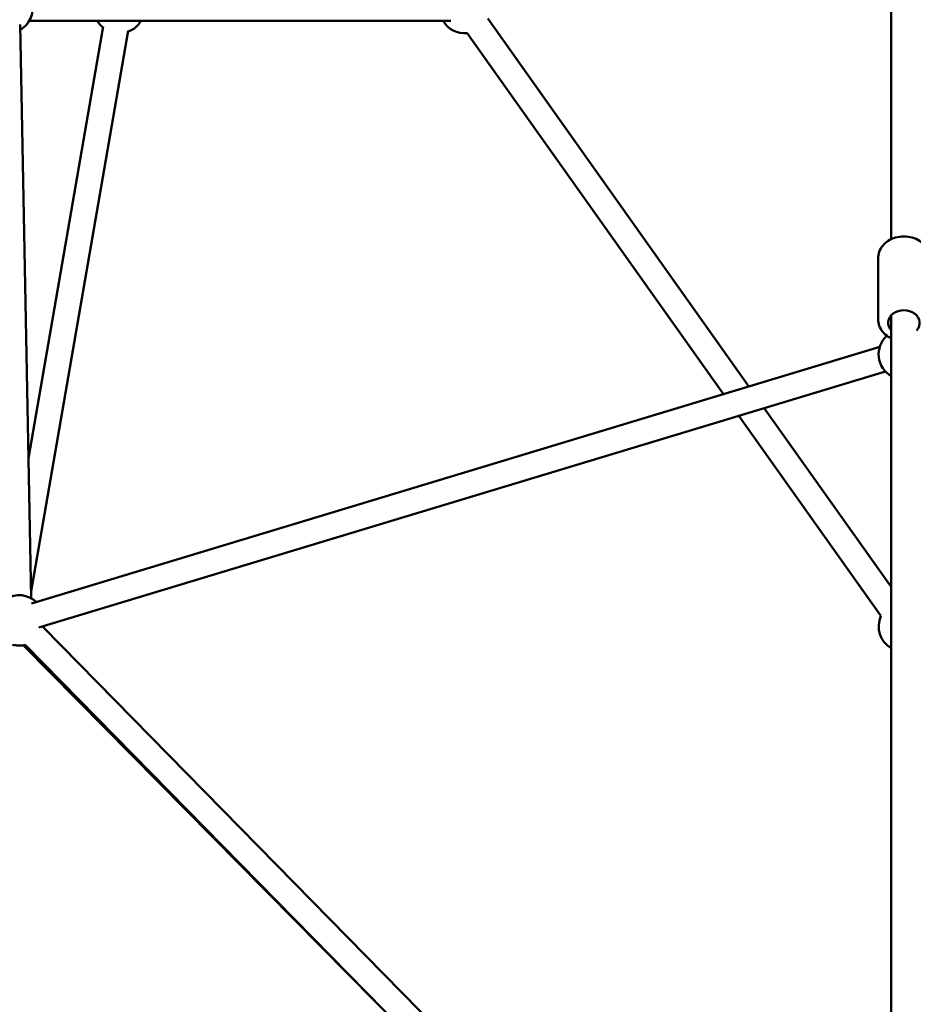
# Model space of a CAD drawing. Units: millimetres. Extents: x -15479 to 46221, y 101441 to 128002.
# Drawn here: x 4310 to 5019, y 120015 to 120796 of the extents above; entities that cross this region are included whole.
import ezdxf

# ---------------------------------------------------------------- set-up
doc = ezdxf.new("R2010")
doc.units = ezdxf.units.MM
doc.layers.add('MD_Visible', color=7, linetype='Continuous', lineweight=50)

# ---------------------------------------------------------------- blocks, each defined once
blk = doc.blocks.new('CustomObjectsInViewport6_0')
at = {"layer": 'MD_Visible'}
for p, q in [((12020.15, 16520.49), (12020.15, 15661.59)), ((11670.68, 15834.87), (11336.05, 15834.87)), ((11699.95, 15836.54), (11907.17, 15544.74)), ((11337.64, 15376.68), (11328.98, 15831.78)), ((11394.84, 15830.27), (11335.52, 15487.88)), ((11414.54, 15826.86), (11337.53, 15382.3)), ((11683.64, 15824.96), (11886.98, 15538.64)), ((12009.65, 15646.33), (12009.65, 15598.16)), ((12020.15, 15601.21), (12020.15, 15036.37)), ((12011.02, 15576.14), (11337.92, 15372.63)), ((12015.56, 15556.62), (11343.71, 15353.48)), ((11919.39, 15527.54), (12020.15, 15385.65)), ((11899.19, 15521.43), (12011.97, 15362.63)), ((11347.24, 15353.82), (11675.6, 15019.51)), ((11659.12, 15007.65), (11331.33, 15339.46)), ((11332.97, 15339.81), (11661.33, 15005.49))]:
    blk.add_line(p, q, dxfattribs=at)
at = {"layer": 'MD_Visible', "extrusion": (0, 0, -1)}
for centre, start, end in [((-11318.73, 15844.87), 168.81707, 238.91011), ((-11407.51, 15844.87), 309.8283, 330), ((-11407.51, 15844.87), 210, 249.8283), ((-11681.76, 15844.87), 264.61883, 330), ((-12030.15, 15570.3), 300, 47.39192), ((-11327.97, 15359.17), 345, 133.17733), ((-12030.15, 15354.3), 300, 24.61896), ((-11327.97, 15359.17), 193.17733, 195.51514), ((-11327.97, 15359.17), 255.51514, 285)]:
    blk.add_arc(centre, 20, start, end, dxfattribs=at)
blk.add_ellipse((12030.15, 15595.18), major_axis=(-12.5, 0), ratio=0.80396, start_param=5.639684, end_param=10.068279, dxfattribs=at)
at = {"layer": 'MD_Visible'}
for points, knots in [([(12009.65, 15646.33), (12009.65, 15648.11), (12009.98, 15649.9), (12011.23, 15653.3), (12012.17, 15654.92), (12014.59, 15657.87), (12016.1, 15659.19), (12019.55, 15661.41), (12021.52, 15662.29), (12025.7, 15663.48), (12027.92, 15663.79), (12032.38, 15663.79), (12034.61, 15663.48), (12038.86, 15662.26), (12040.87, 15661.35), (12044.45, 15659.01), (12046.02, 15657.59), (12048.48, 15654.4), (12049.41, 15652.65), (12050.42, 15649.34), (12050.65, 15647.83), (12050.65, 15646.33)], [2.876953, 2.876953, 2.876953, 2.876953, 3.163835, 3.163835, 3.459182, 3.459182, 3.773882, 3.773882, 4.106222, 4.106222, 4.447302, 4.447302, 4.790508, 4.790508, 5.131571, 5.131571, 5.463496, 5.463496, 5.776343, 5.776343, 6.018546, 6.018546, 6.018546, 6.018546]), ([(12009.65, 15598.16), (12009.65, 15596.37), (12009.98, 15594.59), (12011.23, 15591.18), (12012.17, 15589.57), (12014.59, 15586.61), (12016.1, 15585.29), (12018.54, 15583.72), (12019.33, 15583.29), (12020.15, 15582.9)], [3.406232, 3.406232, 3.406232, 3.406232, 3.693113, 3.693113, 3.98846, 3.98846, 4.30316, 4.30316, 4.445097, 4.445097, 4.445097, 4.445097])]:
    blk.add_open_spline(points, degree=3, knots=knots, dxfattribs=at)

msp = doc.modelspace()

# ---------------------------------------------------------------- block references
at = {"layer": 'MD_Visible'}
msp.add_blockref('CustomObjectsInViewport6_0', (-7018.65, 104960.3), dxfattribs=at)

doc.saveas('drawing.dxf')
